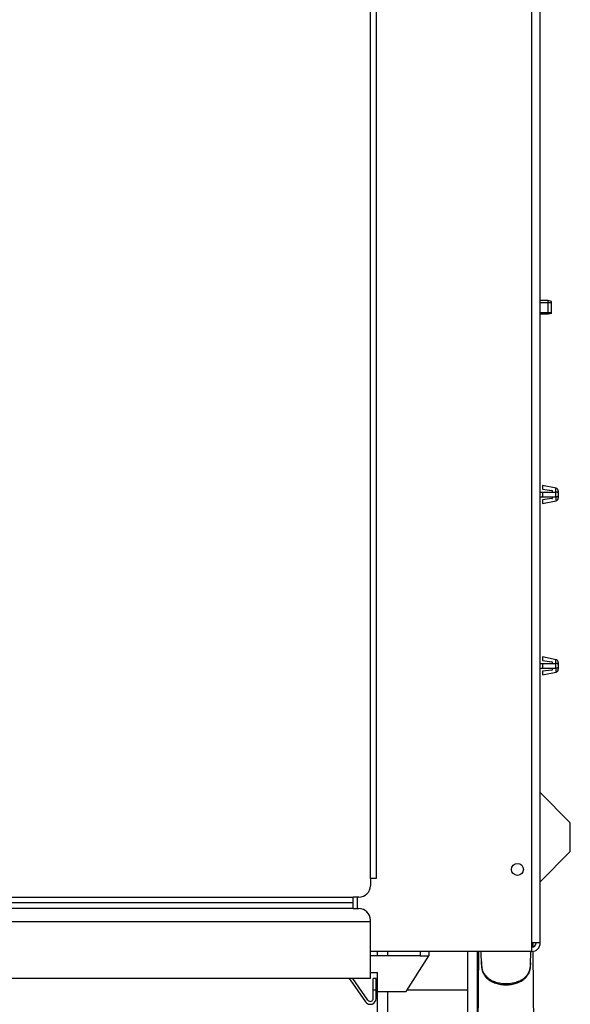
# Model space of a CAD drawing. Extents: x 10 to 574, y 116 to 371.
# Drawn here: x 559 to 574, y 231 to 259 of the extents above; entities that cross this region are included whole.
import ezdxf

# ---------------------------------------------------------------- set-up
doc = ezdxf.new("R2010")
doc.units = 0
doc.header["$LTSCALE"] = 20
doc.layers.get('0').update_dxf_attribs({"linetype": 'CONTINUOUS'})

msp = doc.modelspace()

# ---------------------------------------------------------------- linework, layer by layer
at = {"color": 0, "linetype": 'Continuous'}
for p, q in [((572.863483028, 232.6680398599), (572.863483028, 284.7880398599)), ((573.103483028, 232.6680398599), (573.103483028, 284.7880398599)), ((568.343483028, 234.4680398599), (568.343483028, 283.2680398599)), ((568.503483028, 283.2680398599), (568.503483028, 234.4680398599)), ((573.319483028, 250.6600398599), (573.103483028, 250.6600398599)), ((573.103483028, 250.6080398599), (573.415483028, 250.6080398599)), ((573.319483028, 250.2760398599), (573.319483028, 250.6600398599)), ((573.415483028, 250.6343167374), (573.319483028, 250.6600398599)), ((573.415483028, 250.3017675146), (573.415483028, 250.6343122052)), ((573.103483028, 250.3280398599), (573.415483028, 250.3280398599)), ((573.319483028, 250.2760398599), (573.103483028, 250.2760398599)), ((573.415483028, 250.3017629823), (573.319483028, 250.2760398599)), ((573.167483028, 245.4800398599), (573.167483028, 245.3756529433)), ((573.5438565948, 245.4013435686), (573.167483028, 245.4800398599)), ((573.103483028, 245.2960398599), (573.4234830280001, 245.2960398599)), ((573.167483028, 245.3756529433), (573.4264078922, 245.3438609675)), ((573.167483028, 245.2960398599), (573.167483028, 245.1600398599)), ((573.4234799012, 245.2960398607), (573.5341425673, 245.2960398599)), ((573.607483028, 245.3230000336), (573.607483028, 245.1330796861)), ((573.103483028, 245.1600398599), (573.4234830280001, 245.1600398599)), ((573.4264078922, 245.1122187522), (573.167483028, 245.0804267765)), ((573.167483028, 245.0804267765), (573.167483028, 244.9760398599)), ((573.167483028, 244.9760398599), (573.5438565948, 245.0547361511)), ((573.4234726729001, 245.1600398587), (573.5341425673, 245.1600398599)), ((573.167483028, 240.6800398599), (573.167483028, 240.5756529433)), ((573.5438565948, 240.6013435686), (573.167483028, 240.6800398599)), ((573.167483028, 240.5756529433), (573.4264078922, 240.5438609675)), ((573.607483028, 240.5230000336), (573.607483028, 240.3330796861)), ((573.103483028, 240.4960398599), (573.4234830280001, 240.4960398599)), ((573.103483028, 240.3600398599), (573.4234830280001, 240.3600398599)), ((573.167483028, 240.4960398599), (573.167483028, 240.3600398599)), ((573.4264078922, 240.3122187522), (573.167483028, 240.2804267765)), ((573.167483028, 240.2804267765), (573.167483028, 240.1760398599)), ((573.167483028, 240.1760398599), (573.5438565948, 240.2547361511)), ((573.423472673, 240.3600398587), (573.5341425673, 240.3600398599)), ((573.4234799013, 240.4960398607), (573.5341425673, 240.4960398599)), ((573.9434830280001, 236.0280398599), (573.103483028, 236.877358187)), ((573.9434830280001, 235.2280398599), (573.9434830280001, 236.0280398599)), ((573.9434830280001, 235.2280398599), (573.103483028, 234.3787215327)), ((568.343483028, 234.4680398599), (568.343483028, 234.2680398599)), ((568.503483028, 234.4680398599), (568.343483028, 234.4680398599)), ((546.6634830280001, 233.9480398599), (567.863483028, 233.9480398599)), ((567.863483028, 233.6280398599), (567.863483028, 233.9480398599)), ((568.023483028, 233.9480398599), (567.863483028, 233.9480398599)), ((567.983483028, 233.6280398599), (567.983483028, 233.9480398599)), ((567.863483028, 233.7880398599), (546.6634830280001, 233.7880398599)), ((567.863483028, 233.6280398599), (546.6634830280001, 233.6280398599)), ((567.863483028, 233.6280398599), (568.023483028, 233.6280398599)), ((545.511483028, 233.2680398599), (568.343483028, 233.2680398599)), ((568.343483028, 231.6680398599), (568.343483028, 233.3080398599)), ((572.863483028, 232.4280398599), (572.863483028, 232.6680398599)), ((573.103483028, 232.6680398599), (572.863483028, 232.6680398599)), ((572.9059558795, 232.5568568288), (572.9049830280001, 232.6680398599)), ((572.863483028, 232.4280398599), (568.343483028, 232.4280398599)), ((569.743483028, 232.3080398599), (568.343483028, 232.3080398599)), ((568.5434830280001, 232.3080398599), (568.5434830280001, 232.4280398599)), ((568.823483028, 232.4280398599), (568.823483028, 232.3080398599)), ((569.343483028, 231.3080398599), (569.983483028, 232.3080398599)), ((569.743483028, 232.4280398599), (569.743483028, 232.3080398599)), ((569.743483028, 232.3080398599), (569.983483028, 232.3080398599)), ((569.983483028, 232.4280398599), (569.983483028, 232.3080398599)), ((571.0634830280001, 232.4280398599), (571.0634830280001, 230.4680398599)), ((571.343483028, 229.2680398599), (571.343483028, 232.4280398599)), ((571.3438360904, 228.3083898465), (571.379883028, 232.4280398599)), ((571.4572473355, 232.067106826), (571.449792933, 232.4280398599)), ((572.8296873936, 232.0656527859), (572.8371731230001, 232.4280398599)), ((572.9431299656, 228.3083898465), (572.9070454859, 232.4323303875)), ((568.343483028, 231.8360398599), (568.5434830280001, 231.8360398599)), ((568.5434830280001, 229.2680398599), (568.5434830280001, 231.8360398599)), ((568.343483028, 231.6680398599), (546.6634830280001, 231.6680398599)), ((567.7799296719, 231.6339259748), (568.2124187009, 231.01626763)), ((568.2779508644, 231.062153745), (567.8537048395, 231.6680398599)), ((568.4234830280001, 231.1080398599), (568.4234830280001, 231.6680398599)), ((568.503483028, 231.6680398599), (568.4234830280001, 231.6680398599)), ((568.503483028, 231.1080398599), (568.503483028, 231.6680398599)), ((568.503483028, 231.3480398599), (568.4234830280001, 231.3480398599)), ((568.5434830280001, 231.3080398599), (569.343483028, 231.3080398599)), ((568.823483028, 231.3080398599), (568.823483028, 230.4680398599)), ((571.0634830280001, 231.3480398599), (569.369083028, 231.3480398599))]:
    msp.add_line(p, q, dxfattribs=at)
msp.add_circle((572.463483028, 234.7280398599), 0.168, dxfattribs=at)
for centre, radius, start, end in [((573.4234830280001, 245.3200398599), 0.024, 270.0000000002, 83.00000000000001), ((573.4234830280001, 245.1360398599), 0.024, 277.0000000000001, 89.9999999998), ((573.4234830280001, 240.5200398599), 0.024, 270.0000000002, 83.00000000000001), ((573.4234830280001, 240.3360398599), 0.024, 277.0000000000001, 89.9999999998), ((568.023483028, 234.2680398599), 0.32, 270, 360), ((568.023483028, 233.3080398599), 0.32, 0, 90), ((572.863483028, 232.6680398599), 0.24, 270, 360), ((572.863483028, 232.6680398599), 0.12, 270, 360), ((567.7143975083001, 231.5880398599), 0.08, 35, 90), ((568.343483028, 231.1080398599), 0.16, 215, 360), ((568.343483028, 231.1080398599), 0.08, 215, 360)]:
    msp.add_arc(centre, radius, start, end, dxfattribs=at)
for points, start_tangent, end_tangent in [([(573.5341425688999, 245.2960398665), (573.5333395821, 245.2850437994), (573.5326799798, 245.2722571482), (573.5322053382, 245.2578314087), (573.5319240666, 245.2425528138), (573.5318411319, 245.2266734048), (573.5319568672, 245.2110080209), (573.532262071, 245.1960315139), (573.5327509851, 245.1822228913), (573.5333943585, 245.1701648236), (573.5341425669001, 245.1600398613)], (-0.08504300481490852, -0.9963772816218018), (0.08506597158369314, -0.9963753210906634)), ([(573.534142564, 245.2960398476), (573.5352677675, 245.3096721145), (573.5365157331, 245.3242713213), (573.5378809503, 245.3396337372), (573.5393193051999, 245.3552262501), (573.5407674118, 245.3703025984), (573.5421024287999, 245.3839313033), (573.5431894236, 245.3947633864), (573.543798424, 245.4007996395), (573.5438027166999, 245.4008425565)], (0.08104108708895358, 0.9967107615569528), (-0.9963937635572649, 0.0848496785155342)), ([(573.607483028, 245.2684850282), (573.603969021, 245.2765900963), (573.5937357048, 245.2839831344), (573.5776820780001, 245.290014663), (573.5572184549, 245.2941548113), (573.5341425688999, 245.2960398665)], (9.922697539441054e-08, 0.9999999999999952), (-0.9995834460145551, 0.02886060383407129)), ([(573.607483028, 245.3230353801), (573.6046246515, 245.3442289834), (573.5962537698, 245.363908123), (573.5829685546, 245.3806665228), (573.5657183587999, 245.3933066269), (573.5457358754, 245.400925172), (573.5438561284, 245.4013413374)], (0, 1), (-0.9788984197784732, 0.2043474584016359)), ([(573.607483028, 245.1875946915), (573.6039690146, 245.1794896177), (573.5937356948, 245.1720965789), (573.5776820675, 245.1660650549), (573.5572184464, 245.1619249159), (573.5341425639, 245.1600398738)], (-8.494796997340313e-07, -0.9999999999996392), (-0.9995834633945024, -0.02886000187545984)), ([(573.5341425639, 245.1600398738), (573.5352677675, 245.1464076052), (573.5365157331, 245.1318083985), (573.5378809503, 245.1164459825), (573.5393193051999, 245.1008534696), (573.5407674118, 245.0857771213), (573.5421024287999, 245.0721484164), (573.5431894236, 245.0613163333), (573.543798424, 245.0552800802), (573.5438027166999, 245.0552371632)], (0.08104108680599992, -0.9967107615799593), (-0.9963919977761492, -0.0848704116147357)), ([(573.5438561284, 245.0547383823), (573.5457358754, 245.0551545477), (573.5657183587999, 245.0627730929), (573.5829685546, 245.0754131969), (573.5962537698, 245.0921715967), (573.6046246515, 245.1118507363), (573.607483028, 245.1330443396)], (0.9788984197784732, 0.2043474584016359), (0, 1)), ([(573.534142564, 240.4960398476), (573.5352677675, 240.5096721145), (573.5365157331, 240.5242713213), (573.5378809503, 240.5396337372), (573.5393193051999, 240.5552262501), (573.5407674118, 240.5703025984), (573.5421024287999, 240.5839313033), (573.5431894236, 240.5947633864), (573.543798424, 240.6007996395), (573.5438027166999, 240.6008425565)], (0.08104108708895358, 0.9967107615569528), (-0.9963937635572649, 0.0848496785155342)), ([(573.607483028, 240.5230353801), (573.6046246515, 240.5442289834), (573.5962537698, 240.563908123), (573.5829685546, 240.5806665228), (573.5657183587999, 240.5933066269), (573.5457358754, 240.600925172), (573.5438561284, 240.6013413374)], (0, 1), (-0.9788984197784732, 0.2043474584016359)), ([(573.5341425688999, 240.4960398665), (573.5333395821, 240.4850437994), (573.5326799798, 240.4722571482), (573.5322053382, 240.4578314087), (573.5319240666, 240.4425528138), (573.5318411319, 240.4266734048), (573.5319568672, 240.4110080209), (573.532262071, 240.3960315139), (573.5327509851, 240.3822228913), (573.5333943585, 240.3701648236), (573.5341425669001, 240.3600398613)], (-0.08504300481490852, -0.9963772816218018), (0.08506597158369314, -0.9963753210906634)), ([(573.607483028, 240.4684850282), (573.603969021, 240.4765900963), (573.5937357048, 240.4839831344), (573.5776820780001, 240.490014663), (573.5572184549, 240.4941548113), (573.5341425688999, 240.4960398665)], (9.922697539441054e-08, 0.9999999999999952), (-0.9995834460145551, 0.02886060383407129)), ([(573.607483028, 240.3875946915), (573.6039690146, 240.3794896177), (573.5937356948, 240.3720965789), (573.5776820675, 240.3660650549), (573.5572184464, 240.3619249159), (573.5341425639, 240.3600398738)], (-8.494796997340313e-07, -0.9999999999996392), (-0.9995834633945024, -0.02886000187545984)), ([(573.5341425639, 240.3600398738), (573.5352677675, 240.3464076052), (573.5365157331, 240.3318083985), (573.5378809503, 240.3164459825), (573.5393193051999, 240.3008534696), (573.5407674118, 240.2857771213), (573.5421024287999, 240.2721484164), (573.5431894236, 240.2613163333), (573.543798424, 240.2552800802), (573.5438027166999, 240.2552371632)], (0.08104108680599992, -0.9967107615799593), (-0.9963919977761492, -0.0848704116147357)), ([(573.5438561284, 240.2547383823), (573.5457358754, 240.2551545477), (573.5657183587999, 240.2627730929), (573.5829685546, 240.2754131969), (573.5962537698, 240.2921715967), (573.6046246515, 240.3118507363), (573.607483028, 240.3330443396)], (0.9788984197784732, 0.2043474584016359), (0, 1)), ([(571.4554087619999, 232.1511746279), (571.4551579423, 232.1472741165), (571.4531114493, 232.0886490971), (571.4532415743, 232.0670166033)], (-0.06588943850054861, -0.9978269298300595), (0.01800055207446133, -0.9998379769367708)), ([(571.4532415743, 232.0670166033), (571.4543368722, 232.0365473655), (571.4585301583, 231.9883222949), (571.4660649863999, 231.9411356692), (571.4780233681, 231.8928485298), (571.4961696968, 231.8421875998), (571.5225803182, 231.7893008724), (571.5592595884, 231.7353465296), (571.6065012376, 231.6833096245), (571.6618524225, 231.6367966362), (571.7230439223999, 231.5970264429), (571.788398974, 231.564096837), (571.8566723857, 231.537761736), (571.9269395759, 231.5176971037), (571.9985157171, 231.5036021309), (572.0708689213, 231.4952460746), (572.143483028, 231.4924823539)], (0.01800055245668352, -0.9998379769298896), (0.9999999999725282, -7.412404398150677e-06)), ([(571.4572477297, 232.0670878333), (571.4594870062, 232.0224479923), (571.4643874204, 231.9798973571), (571.4724816887999, 231.9375777414), (571.4849020479, 231.8938892767), (571.5032032011, 231.8482767186), (571.5290636277, 231.801181737), (571.5644513025, 231.7531355088), (571.6107000368, 231.7057186157), (571.6658760954, 231.6624999167), (571.726757461, 231.6256583261), (571.7916815954001, 231.5952231224), (571.8594169730001, 231.5709264588), (571.9290655617, 231.5524380304), (571.999969315, 231.5394610199), (572.0716094042, 231.5317725293), (572.143483028, 231.5292307914)], (0.02066382339332802, -0.9997864804060762), (0.9999999999976028, -2.189614586425201e-06)), ([(572.143483028, 231.5292307914), (572.2153579721, 231.5317726237), (572.2869997942, 231.5394614605), (572.3579047981, 231.5524389948), (572.4275538134, 231.5709279239), (572.4952892841001, 231.5952250947), (572.5602155142, 231.6256620189), (572.621101247, 231.6625076933), (572.6762703968, 231.7057225395), (572.7225309817, 231.7531546581), (572.7579585021, 231.801270058), (572.7838478151, 231.8484579672), (572.8021627308, 231.8941817941), (572.8145656421, 231.9379251062), (572.8226302534, 231.9802396991), (572.8275083558999, 232.0228091274), (572.8296873849, 232.0656527861)], (0.9999999999976044, 2.188942284174954e-06), (0.02244939521775862, 0.999747980570282)), ([(572.143483028, 231.4924823539), (572.2161448895, 231.4952497194), (572.288545751, 231.5036169614), (572.3601674193, 231.5177309088), (572.4304765149, 231.5378227427), (572.4987869476, 231.5641939619), (572.5641741796, 231.5971706633), (572.6253859066001, 231.6369976059), (572.6807397696, 231.6835736959), (572.727954402, 231.7356622812), (572.7645456326001, 231.7895761253), (572.7908604483, 231.8423398846), (572.8089673395, 231.8929319264), (572.8209216316001, 231.941237599), (572.828452876, 231.9884539106), (572.8326404588, 232.0367339449), (572.8336977847, 232.0655608616)], (0.9999999999723402, 7.437728509229992e-06), (0.01964210295563957, 0.9998070752857674)), ([(572.8337246682, 232.0669884367), (572.8338536694, 232.0888685606), (572.8317983639, 232.1474282532), (572.8315548969999, 232.1512093185)], (0.01801574527949732, 0.9998377032909013), (-0.06592253675542442, 0.997824743703888)), ([(572.8336977847, 232.0655608616), (572.8337246682, 232.0669884367)], (0.01964208187859803, 0.9998070756998445), (0.01801573733308505, 0.9998377034340852))]:
    msp.add_spline(points, degree=3, dxfattribs=dict(at, start_tangent=start_tangent, end_tangent=end_tangent))

doc.saveas('drawing.dxf')
